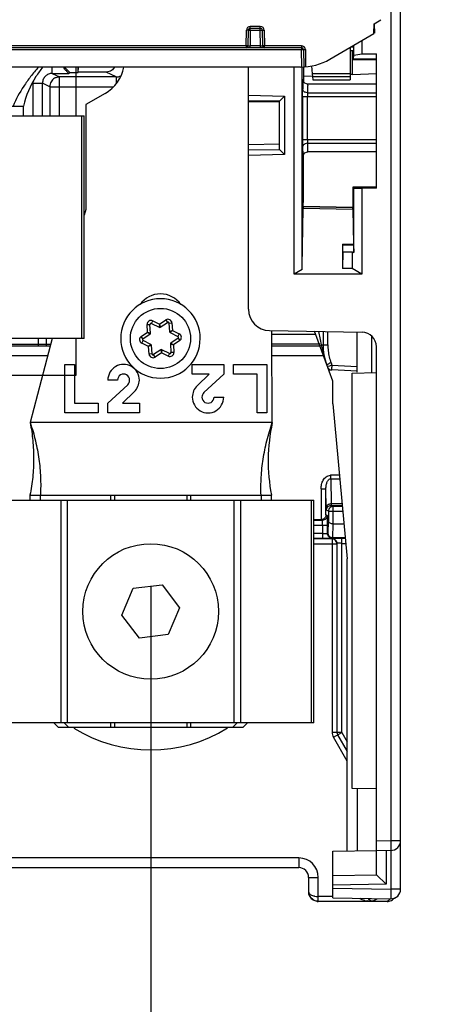
# Model space of a CAD drawing. Units: millimetres. Extents: x -75 to 2886, y -722 to 297.
# Drawn here: x 73 to 81, y 103 to 123 of the extents above; entities that cross this region are included whole.
import ezdxf

# ---------------------------------------------------------------- set-up
doc = ezdxf.new("R2010")
doc.units = ezdxf.units.MM
doc.header["$LTSCALE"] = 23.1
doc.layers.get('0').update_dxf_attribs({"linetype": 'CONTINUOUS'})
doc.layers.add('INTF_1', color=7, linetype='CONTINUOUS')
doc.styles.get("Standard").update_dxf_attribs({"font": 'txt', "width": 0.8})
doc.dimstyles.new('DIMSTYLE_2', dxfattribs={"dimtxt": 2.5, "dimasz": 2.5, "dimexe": 1, "dimexo": 0, "dimtad": 1, "dimdec": 0, "dimlfac": 5, "dimtxsty": 'STANDARD', "dimblk": '_FILLED', "dimblk1": '_FILLED', "dimblk2": '_FILLED', "dimcen": 0.09, "dimazin": 2, "dimtp": 0.3, "dimtm": 0.3, "dimtfac": 1, "dimtdec": 0, "dimtofl": 0, "dimtmove": 0, "dimatfit": 3, "dimldrblk": '_FILLED', "dimfxl": 1, "dimtolj": 1, "dimarcsym": 0})

# ---------------------------------------------------------------- blocks, each defined once
blk = doc.blocks.new('_FILLED')
at = {"color": 0, "linetype": 'BYBLOCK'}
blk.add_solid([(0, 0), (-1, 0.166), (-1, -0.166)], dxfattribs=at)
blk = doc.blocks.new('*D1')
at = {"color": 2, "linetype": 'CONTINUOUS'}
for p, q in [((65.766, 110.869), (65.766, 94.273)), ((75.247, 110.869), (75.247, 94.273)), ((65.766, 95.273), (59.766, 95.273)), ((59.766, 95.273), (70.507, 95.273)), ((81.247, 95.273), (70.507, 95.273)), ((75.247, 95.273), (81.247, 95.273))]:
    blk.add_line(p, q, dxfattribs=at)
at = {"color": 2, "linetype": 'CONTINUOUS', "xscale": 2.5, "yscale": 2.5, "zscale": 2.5}
blk.add_blockref('_FILLED', (65.766, 95.273), dxfattribs=at)
at = {"color": 2, "linetype": 'CONTINUOUS', "xscale": 2.5, "yscale": 2.5, "zscale": 2.5, "rotation": 180}
blk.add_blockref('_FILLED', (75.247, 95.273), dxfattribs=at)

msp = doc.modelspace()

# ---------------------------------------------------------------- linework, layer by layer
at = {"layer": 'INTF_1', "color": 7, "linetype": 'CONTINUOUS'}
for p, q in [((80.4064, 105.1335), (80.4064, 237.1265)), ((79.8605, 123.0078), (79.9961, 123.0925)), ((77.2571, 122.5523), (77.2627, 122.8737)), ((77.5101, 122.913), (77.3027, 122.913)), ((77.5501, 122.8737), (77.5557, 122.5523)), ((79.857, 122.8075), (79.8605, 123.0078)), ((79.8605, 123.0078), (79.8656, 122.813)), ((78.9466, 122.2765), (79.857, 122.8075)), ((79.6064, 122.6613), (79.6064, 122.3896)), ((79.8656, 122.813), (79.8571, 122.813)), ((78.3601, 122.513), (62.6527, 122.513)), ((78.4001, 122.4737), (78.4064, 122.1147)), ((79.3664, 122.5213), (79.3664, 121.8474)), ((79.4351, 122.4504), (79.3664, 122.4504)), ((79.4351, 122.541), (79.4, 122.541)), ((79.4138, 122.2612), (79.4138, 122.4504)), ((79.439, 122.3601), (79.439, 122.5637)), ((79.4351, 122.2812), (79.439, 122.3601)), ((79.4351, 122.2812), (79.9064, 122.2841)), ((79.439, 122.3601), (79.6064, 122.3896)), ((79.6064, 122.3896), (79.9064, 122.3896)), ((79.9064, 119.6091), (79.9064, 122.3896)), ((78.342, 122.113), (62.6708, 122.113)), ((73.4547, 122.1129), (73.4545, 122.0856)), ((73.474, 122.105), (73.4545, 122.0856)), ((73.474, 122.105), (73.574, 122.005)), ((73.7463, 122.005), (73.7463, 122.113)), ((73.7524, 122.0111), (73.7533, 122.113)), ((77.2664, 117.1115), (77.2664, 122.113)), ((78.2064, 117.8388), (78.2064, 122.113)), ((78.3738, 117.9354), (78.3738, 122.113)), ((78.5697, 122.1363), (78.584, 121.9733)), ((73.2134, 121.9841), (73.5531, 121.9841)), ((74.5328, 121.909), (73.3635, 121.909)), ((73.5531, 121.9841), (73.574, 122.005)), ((73.574, 122.005), (73.7463, 122.005)), ((74.3285, 122.0111), (73.7524, 122.0111)), ((78.4047, 121.9261), (78.5843, 121.9324)), ((78.4047, 121.9261), (78.4047, 121.8067)), ((78.584, 121.9733), (78.5887, 121.9199)), ((78.5887, 121.9199), (79.3664, 121.9199)), ((78.5887, 121.9199), (78.595, 121.8474)), ((78.595, 121.8474), (79.3664, 121.8474)), ((79.4079, 121.9612), (79.3669, 121.9597)), ((79.4112, 121.9612), (79.9064, 121.9785)), ((79.9064, 121.7612), (78.4884, 121.7612)), ((74.3065, 121.571), (73.9061, 121.3399)), ((77.2664, 121.534), (78.0064, 121.5149)), ((77.9068, 121.4088), (78.0064, 121.5149)), ((78.0064, 121.5149), (78.0064, 120.3064)), ((78.3831, 121.5084), (78.3831, 120.6139)), ((68.3901, 121.3072), (72.6227, 121.3072)), ((72.6227, 121.1072), (72.6227, 121.3072)), ((73.9061, 121.3399), (73.9061, 119.171)), ((77.9064, 121.4088), (77.2664, 121.4195)), ((77.2664, 121.406), (77.9064, 121.3938)), ((77.9064, 120.4125), (77.9064, 121.4088)), ((67.1364, 121.1072), (73.8764, 121.1072)), ((73.8764, 116.5072), (73.8764, 121.1072)), ((77.9064, 120.5193), (77.2664, 120.509)), ((77.2664, 120.4017), (77.9064, 120.4125)), ((77.9064, 120.4129), (78.0064, 120.3064)), ((78.0064, 120.3064), (77.2664, 120.2872)), ((78.4046, 120.2743), (78.4046, 120.315)), ((78.4046, 120.2624), (78.4046, 120.2743)), ((79.9064, 120.3612), (78.4884, 120.3612)), ((79.4245, 119.6412), (79.9064, 119.6409)), ((79.439, 119.6121), (79.4245, 119.6412)), ((79.4245, 119.2124), (79.4245, 119.6412)), ((79.439, 119.6121), (79.6064, 119.6091)), ((79.439, 118.2818), (79.439, 119.6121)), ((79.9064, 119.6091), (79.6064, 119.6091)), ((79.6064, 119.6091), (79.6064, 117.8388)), ((78.3747, 117.9934), (78.3928, 119.1903)), ((78.3941, 119.2305), (79.419, 119.2126)), ((79.419, 119.2126), (78.3942, 119.2305)), ((79.4245, 119.2124), (79.419, 119.2126)), ((73.9061, 119.171), (73.8764, 119.0572)), ((79.4203, 119.1723), (79.4312, 118.4542)), ((79.2064, 118.4542), (79.4312, 118.4542)), ((79.2064, 118.4542), (79.2169, 118.4434)), ((79.2064, 118.4542), (79.2064, 117.9542)), ((79.2169, 118.4434), (79.4366, 118.4434)), ((79.2169, 118.3007), (79.2169, 118.4434)), ((79.4366, 118.4434), (79.439, 118.2818)), ((79.2169, 118.3007), (79.2064, 117.9542)), ((79.2169, 118.3007), (79.4064, 118.3007)), ((79.4064, 118.3007), (79.439, 118.2818)), ((79.4064, 118.3007), (79.4064, 117.9542)), ((78.3738, 117.9354), (78.2064, 117.8388)), ((79.6064, 117.8388), (78.2064, 117.8388)), ((79.4064, 117.9542), (79.2064, 117.9542)), ((79.6064, 117.8388), (79.4064, 117.9542)), ((75.2446, 116.6185), (75.2324, 116.7986)), ((75.2612, 116.8179), (75.4232, 116.7385)), ((75.4432, 116.7398), (75.593, 116.8405)), ((75.6241, 116.8252), (75.6363, 116.6452)), ((75.086, 116.5), (75.2358, 116.6006)), ((75.6475, 116.6286), (75.8095, 116.5491)), ((77.6987, 116.6716), (79.6116, 116.6382)), ((77.7581, 114.771), (77.7499, 116.6718)), ((79.0041, 115.6239), (78.6287, 116.6553)), ((78.8064, 116.6522), (78.8064, 116.3787)), ((79.5064, 115.812), (79.5064, 116.64)), ((73.8764, 116.5072), (67.1364, 116.5072)), ((73.2111, 116.5072), (72.758, 114.771)), ((74.629, 116.5076), (74.629, 116.5073)), ((75.2504, 116.386), (75.0884, 116.4654)), ((75.2738, 116.1893), (75.2616, 116.3694)), ((75.6533, 116.396), (75.6655, 116.2159)), ((75.8119, 116.5146), (75.6621, 116.4139)), ((76.269, 116.5069), (76.269, 116.5073)), ((79.9064, 105.43), (79.9064, 116.3382)), ((75.4547, 116.2747), (75.3049, 116.174)), ((75.6367, 116.1966), (75.4747, 116.276)), ((73.4722, 115.971), (73.6722, 115.971)), ((73.4722, 114.971), (73.4722, 115.971)), ((73.6722, 115.971), (73.6722, 115.171)), ((76.1052, 115.971), (76.7552, 115.971)), ((76.1052, 115.771), (76.1052, 115.971)), ((76.7552, 115.971), (76.7552, 115.771)), ((76.9552, 115.971), (77.6452, 115.971)), ((76.9552, 115.771), (76.9552, 115.971)), ((77.6452, 115.971), (77.6452, 114.971)), ((76.4552, 115.771), (76.1052, 115.771)), ((76.2052, 115.531), (76.4552, 115.771)), ((76.7552, 115.771), (76.3452, 115.391)), ((77.4452, 115.771), (76.9552, 115.771)), ((77.4452, 114.971), (77.4452, 115.771)), ((79.5064, 115.8297), (78.9841, 115.8571)), ((79.4064, 115.7943), (79.9064, 115.803)), ((79.4064, 107.2118), (79.4064, 115.7943)), ((74.5622, 115.646), (74.3622, 115.646)), ((74.3622, 115.171), (74.7722, 115.551)), ((79.0041, 115.1545), (79.0041, 115.6239)), ((74.9122, 115.411), (74.6622, 115.171)), ((73.6722, 115.171), (74.1622, 115.171)), ((74.1622, 115.171), (74.1622, 114.971)), ((74.3622, 114.971), (74.3622, 115.171)), ((74.6622, 115.171), (75.0122, 115.171)), ((75.0122, 115.171), (75.0122, 114.971)), ((76.5552, 115.296), (76.7552, 115.296)), ((79.0041, 115.1545), (79.3041, 111.9545)), ((74.1622, 114.971), (73.4722, 114.971)), ((75.0122, 114.971), (74.3622, 114.971)), ((77.6452, 114.971), (77.4452, 114.971)), ((77.7581, 114.771), (72.758, 114.771)), ((71.8768, 113.169), (78.6168, 113.169)), ((72.7537, 113.271), (77.7401, 113.271)), ((72.7537, 113.271), (72.7537, 113.169)), ((72.9686, 113.171), (72.9686, 113.271)), ((72.9686, 113.171), (77.5251, 113.171)), ((77.5251, 113.271), (77.5251, 113.171)), ((77.7401, 113.169), (77.7401, 113.271)), ((78.6168, 108.569), (78.6168, 113.169)), ((78.9158, 112.9395), (79.0158, 112.9395)), ((78.9742, 113.0603), (79.2004, 113.0603)), ((79.2024, 113.0395), (79.0158, 113.0395)), ((78.6168, 112.7657), (78.7651, 112.7657)), ((78.7931, 112.7508), (78.6168, 112.7508)), ((79.0158, 112.682), (79.2359, 112.682)), ((78.6168, 112.3805), (78.7965, 112.3805)), ((78.9924, 112.3665), (78.6168, 112.3665)), ((79.2634, 112.3884), (79.0088, 112.3884)), ((79.0939, 112.3732), (79.062, 112.3731)), ((79.0924, 112.2718), (79.0924, 108.3717)), ((79.2648, 112.3735), (79.1924, 112.3735)), ((79.3041, 105.9195), (79.3041, 111.9545)), ((74.6514, 110.7949), (74.885, 111.3476)), ((74.885, 111.3476), (75.4804, 111.4217)), ((75.4804, 111.4217), (75.8422, 110.943)), ((75.8422, 110.943), (75.6086, 110.3904)), ((75.0132, 110.3163), (74.6514, 110.7949)), ((75.6086, 110.3904), (75.0132, 110.3163)), ((78.6168, 108.569), (71.8768, 108.569)), ((73.3441, 108.471), (73.2477, 108.569)), ((77.1497, 108.471), (73.3441, 108.471)), ((73.4626, 108.569), (73.559, 108.471)), ((76.9348, 108.471), (77.0312, 108.569)), ((77.2461, 108.569), (77.1497, 108.471)), ((79.1058, 108.3217), (79.3041, 107.9782)), ((79.9064, 107.203), (79.4064, 107.2118)), ((79.0041, 105.9142), (79.9064, 105.93)), ((79.0041, 104.9545), (79.0041, 105.9142)), ((79.9064, 105.9387), (80.2029, 105.9335)), ((80.1064, 105.9352), (80.1064, 105.2334)), ((71.7064, 105.5765), (78.3064, 105.5765)), ((78.5064, 105.3765), (78.5064, 105.0806)), ((79.0041, 105.4142), (79.9064, 105.43)), ((80.1064, 105.2334), (79.9064, 105.43)), ((80.1064, 105.2334), (79.0041, 105.2142)), ((78.5065, 105.0739), (78.5064, 105.0806)), ((79.0041, 104.9545), (80.2029, 104.9335)), ((80.2805, 104.9477), (80.2549, 104.9261)), ((78.7064, 104.8815), (79.8325, 104.8815)), ((80.1258, 104.8789), (79.8325, 104.8789))]:
    msp.add_line(p, q, dxfattribs=at)
at = {"layer": 'INTF_1', "color": 9, "linetype": 'CONTINUOUS'}
for p, q in [((80.2064, 144.4384), (80.2064, 106.1335)), ((77.2171, 122.552), (77.2227, 122.8734)), ((77.3027, 122.8737), (77.2971, 122.5523)), ((77.5101, 122.952), (77.3027, 122.952)), ((77.3027, 122.8737), (77.3027, 122.952)), ((77.3027, 122.8737), (77.5101, 122.8737)), ((77.5101, 122.8737), (77.5101, 122.952)), ((77.5157, 122.5523), (77.5101, 122.8737)), ((77.5901, 122.8734), (77.5957, 122.552)), ((62.6527, 122.4737), (78.3601, 122.4737)), ((77.2171, 122.552), (63.7957, 122.552)), ((77.2171, 122.552), (77.2171, 122.513)), ((77.5157, 122.5523), (77.2971, 122.5523)), ((77.2971, 122.513), (77.2971, 122.5523)), ((77.5157, 122.513), (77.5157, 122.5523)), ((77.5157, 122.5523), (77.544, 122.552)), ((78.3601, 122.552), (77.5957, 122.552)), ((77.5957, 122.513), (77.5957, 122.552)), ((78.3601, 122.552), (78.3601, 122.4737)), ((78.3664, 122.1133), (78.3601, 122.4737)), ((78.4401, 122.4734), (78.4463, 122.1176)), ((79.4351, 122.5245), (79.3717, 122.5245)), ((79.9064, 122.2612), (79.4138, 122.2612)), ((73.2134, 121.9841), (73.2134, 122.113)), ((73.2134, 121.9841), (73.3635, 121.909)), ((73.3635, 121.1072), (73.3635, 121.909)), ((74.5328, 121.909), (74.3285, 122.0111)), ((74.5328, 121.909), (74.5328, 121.7771)), ((79.3664, 121.9733), (78.584, 121.9733)), ((72.8134, 121.7895), (72.8134, 121.1072)), ((72.8134, 121.7841), (73.0133, 121.7841)), ((73.1636, 121.709), (73.0133, 121.7841)), ((73.0133, 121.1072), (73.0133, 121.7841)), ((73.1636, 121.709), (74.4805, 121.709)), ((73.1636, 121.709), (73.1636, 121.1072)), ((78.3831, 121.5084), (79.9064, 121.5084)), ((78.4831, 120.6139), (78.4831, 121.5084)), ((78.4837, 121.5829), (79.9064, 121.5829)), ((73.8178, 121.1072), (73.8178, 116.5072)), ((79.9064, 120.6139), (78.3831, 120.6139)), ((78.4837, 120.5394), (79.9064, 120.5394)), ((79.4203, 119.1723), (78.3928, 119.1903)), ((75.1725, 116.7945), (75.2324, 116.7986)), ((75.1832, 116.6375), (75.1725, 116.7945)), ((75.2612, 116.8179), (75.2876, 116.8718)), ((75.2876, 116.8718), (75.4289, 116.8025)), ((75.4289, 116.8025), (75.4232, 116.7385)), ((75.4289, 116.8025), (75.5595, 116.8903)), ((75.4289, 116.8025), (75.4432, 116.7398)), ((75.5595, 116.8903), (75.593, 116.8405)), ((75.6241, 116.8252), (75.684, 116.8293)), ((75.684, 116.8293), (75.6946, 116.6723)), ((75.0526, 116.5498), (75.1832, 116.6375)), ((75.086, 116.5), (75.0526, 116.5498)), ((75.1832, 116.6375), (75.2432, 116.619)), ((75.1832, 116.6375), (75.2358, 116.6006)), ((75.2432, 116.619), (75.2446, 116.6185)), ((75.6946, 116.6723), (75.6363, 116.6452)), ((75.6946, 116.6723), (75.6475, 116.6286)), ((75.6946, 116.6723), (75.836, 116.603)), ((75.836, 116.603), (75.8095, 116.5491)), ((77.7502, 116.5938), (78.6511, 116.5938)), ((78.7512, 116.4878), (78.7211, 116.6537)), ((78.7512, 116.4878), (78.7211, 116.6537)), ((78.9038, 116.3787), (78.9038, 116.6505)), ((79.809, 116.5563), (79.809, 115.803)), ((71.0505, 116.3933), (73.1813, 116.3932)), ((73.1703, 116.3512), (71.0529, 116.3513)), ((75.062, 116.4115), (75.0884, 116.4654)), ((75.2033, 116.3422), (75.062, 116.4115)), ((75.2504, 116.386), (75.2033, 116.3422)), ((75.2616, 116.3694), (75.2033, 116.3422)), ((75.2139, 116.1852), (75.2033, 116.3422)), ((75.6533, 116.396), (75.7147, 116.377)), ((75.6621, 116.4139), (75.7147, 116.377)), ((75.8453, 116.4647), (75.7147, 116.377)), ((75.7147, 116.377), (75.7254, 116.22)), ((75.8119, 116.5146), (75.8453, 116.4647)), ((77.7511, 116.3938), (78.7419, 116.3939)), ((78.7419, 116.3518), (77.7512, 116.3518)), ((78.7711, 116.3787), (78.7512, 116.4878)), ((78.7711, 116.3787), (78.8023, 116.3787)), ((78.8064, 116.3787), (78.9038, 116.3787)), ((73.1182, 116.1515), (71.053, 116.1514)), ((75.2738, 116.1893), (75.2139, 116.1852)), ((75.3384, 116.1242), (75.3049, 116.174)), ((75.469, 116.212), (75.3384, 116.1242)), ((75.4547, 116.2747), (75.469, 116.212)), ((75.4747, 116.276), (75.469, 116.212)), ((75.6103, 116.1427), (75.469, 116.212)), ((75.6367, 116.1966), (75.6103, 116.1427)), ((75.7254, 116.22), (75.6655, 116.2159)), ((78.8119, 116.1519), (77.7521, 116.1518)), ((78.9701, 116.0024), (78.9867, 115.957)), ((78.9867, 115.957), (79.5064, 115.9297)), ((79.1422, 113.6809), (78.9603, 113.6809)), ((78.9627, 113.6102), (78.9627, 113.6809)), ((78.9627, 113.6102), (79.1489, 113.6102)), ((78.9627, 113.6102), (78.9718, 113.0895)), ((78.7651, 113.4016), (78.8651, 113.4016)), ((78.7651, 113.4016), (78.7651, 112.7657)), ((78.8718, 113.0188), (78.8651, 113.4016)), ((78.8651, 112.8648), (78.8651, 113.4016)), ((73.3882, 113.169), (73.3882, 108.569)), ((73.5296, 108.569), (73.5296, 113.169)), ((74.4185, 113.271), (74.4185, 113.171)), ((74.4982, 113.271), (74.4982, 113.171)), ((75.9956, 113.271), (75.9956, 113.171)), ((76.0753, 113.171), (76.0753, 113.271)), ((76.9639, 113.169), (76.9639, 108.569)), ((77.1054, 108.569), (77.1054, 113.169)), ((78.5582, 113.169), (78.5582, 108.569)), ((79.1977, 113.0895), (78.9718, 113.0895)), ((78.9158, 112.9395), (78.8743, 112.9602)), ((78.9158, 112.9395), (78.9158, 112.7391)), ((78.9742, 113.0603), (79.0158, 113.0395)), ((79.0158, 112.682), (79.0158, 113.0395)), ((79.0158, 112.9395), (79.2117, 112.9395)), ((78.893, 112.8508), (78.8651, 112.8648)), ((78.9084, 112.4881), (78.9158, 112.7391)), ((79.0079, 112.3884), (79.0166, 112.682)), ((78.6168, 112.6508), (78.8965, 112.6508)), ((78.7965, 112.4805), (78.6168, 112.4805)), ((78.7965, 112.6508), (78.7965, 112.3805)), ((78.8965, 112.4822), (78.8965, 112.6508)), ((78.8965, 112.4822), (78.9084, 112.4881)), ((78.9924, 112.3718), (78.9924, 108.3717)), ((79.0088, 112.3884), (78.9966, 112.3823)), ((79.1924, 108.3717), (79.1924, 112.3735)), ((79.1924, 112.2735), (79.2742, 112.2735)), ((78.6168, 112.2665), (79.079, 112.2665)), ((74.4185, 108.569), (74.4185, 108.471)), ((74.4982, 108.569), (74.4982, 108.471)), ((75.9956, 108.569), (75.9956, 108.471)), ((76.0753, 108.471), (76.0753, 108.569)), ((79.1924, 108.3717), (78.9924, 108.3717)), ((79.0192, 108.2717), (79.1924, 108.3717)), ((79.3041, 107.7782), (79.0192, 108.2717)), ((79.1924, 108.3717), (79.3041, 108.1782)), ((79.5099, 107.21), (79.5099, 105.9231)), ((79.9064, 106.1387), (80.2064, 106.1335)), ((80.2064, 106.1335), (80.2029, 105.9335)), ((80.4064, 106.1335), (80.2064, 106.1335)), ((78.3064, 105.7765), (71.7064, 105.7765)), ((78.3064, 105.7765), (78.3064, 105.5765)), ((80.2064, 105.9335), (80.2064, 105.1335)), ((78.5064, 105.3765), (78.7064, 105.3765)), ((78.7064, 104.8815), (78.7064, 105.3765)), ((79.0041, 105.1545), (80.2064, 105.1335)), ((78.5943, 104.9157), (78.5491, 104.9576)), ((79.0041, 104.9815), (78.7064, 104.9815)), ((80.2064, 105.1335), (80.2029, 104.9335)), ((80.4064, 105.1335), (80.2064, 105.1335)), ((78.7064, 104.8815), (78.6788, 104.8834)), ((79.9145, 104.9225), (79.8325, 104.8815)), ((80.1258, 104.8789), (80.1908, 104.9337))]:
    msp.add_line(p, q, dxfattribs=at)
at = {"layer": 'INTF_1', "color": 7, "linetype": 'CONTINUOUS', "true_color": 0x3366cc}
for p, q in [((73.7064, 121.1072), (73.7064, 122.113)), ((73.7064, 115.7479), (73.7064, 116.5072)), ((67.3064, 115.7479), (73.7064, 115.7479))]:
    msp.add_line(p, q, dxfattribs=at)
at = {"layer": 'INTF_1', "color": 7, "linetype": 'CONTINUOUS', "true_color": 0x766a96}
for p, q in [((72.9315, 116.3503), (72.9315, 116.5072)), ((73.0864, 116.3503), (72.9315, 116.3503)), ((73.0864, 116.5072), (73.0864, 116.3503))]:
    msp.add_line(p, q, dxfattribs=at)
at = {"layer": 'INTF_1', "color": 7, "linetype": 'CONTINUOUS', "true_color": 0xffa9ff}
msp.add_line((75.2468, 111.3926), (75.2468, 110.3454), dxfattribs=at)
at = {"layer": 'INTF_1', "color": 7, "linetype": 'CONTINUOUS'}
for points in [[(78.4884, 121.7612), (78.4608, 121.765), (78.4278, 121.7816), (78.4051, 121.8059), (78.3932, 121.8308), (78.3898, 121.8452), (78.3895, 121.8482)], [(78.3895, 120.2744), (78.3894, 120.2738), (78.3899, 120.2773), (78.3932, 120.2916), (78.4054, 120.3169), (78.4294, 120.3419), (78.4642, 120.3582), (78.4884, 120.3612)]]:
    msp.add_lwpolyline(points, dxfattribs=at)
at = {"layer": 'INTF_1', "color": 9, "linetype": 'CONTINUOUS'}
msp.add_circle((75.449, 116.5073), 0.6219, dxfattribs=at)
at = {"layer": 'INTF_1', "color": 7, "linetype": 'CONTINUOUS'}
msp.add_circle((75.2468, 110.869), 1.4, dxfattribs=at)
at = {"layer": 'INTF_1', "color": 9, "linetype": 'CONTINUOUS'}
for centre, radius, start, end in [((77.3027, 122.872), 0.08, 90.00262, 178.99734), ((77.5101, 122.872), 0.08, 1.00266, 89.99736), ((77.2683, 123.7008), 1.1488, 270.026, 270.43908), ((77.2639, 124.3167), 1.7647, 270.42875, 270.74199), ((77.2619, 124.534), 1.982, 270.71791, 271.01732), ((78.3601, 122.472), 0.08, 1.00266, 89.99736), ((73.2279, 121.7828), 0.4146, 176.44759, 179.07157), ((94.0461, 121.5166), 15.663, 179.08411, 179.48469), ((86.5913, 121.6334), 8.2073, 178.93641, 179.0674), ((93.1686, 120.5971), 14.7855, 179.93477, 180.51245), ((83.3317, 120.6117), 4.8486, 179.97373, 180.60215), ((80.9853, 120.5869), 2.5021, 180.59921, 181.08833), ((92.6136, 120.6933), 14.1307, 180.62406, 181.01756), ((75.2524, 116.8), 0.08, 63.88708, 183.88708), ((75.6042, 116.8239), 0.08, 3.88708, 123.88708), ((75.0972, 116.4834), 0.08, 123.88708, 243.88708), ((75.8007, 116.5312), 0.08, 303.88708, 63.88708), ((81.0225, 116.7578), 2.2831, 189.55828, 190.25917), ((81.1333, 116.7786), 2.3958, 190.27667, 193.02127), ((80.0098, 116.379), 1.106, 180.01828, 186.64832), ((75.2938, 116.1906), 0.08, 183.88708, 303.88708), ((75.6456, 116.2146), 0.08, 243.88708, 3.88708), ((80.0019, 116.3783), 1.0981, 186.66056, 193.33926), ((82.2678, 106.9437), 9.6403, 110.003, 110.28555), ((80.0096, 116.3804), 1.1061, 193.35161, 199.98161), ((82.5186, 115.7714), 3.5368, 176.9918, 177.62741), ((79.1924, 108.3717), 0.2, 180, 210), ((78.3064, 105.3765), 0.4, 0, 90), ((78.7064, 105.3716), 0.3901, 267.75671, 269.99752)]:
    msp.add_arc(centre, radius, start, end, dxfattribs=at)
at = {"layer": 'INTF_1', "color": 7, "linetype": 'CONTINUOUS'}
for centre, radius, start, end in [((77.3027, 122.873), 0.04, 90, 179), ((77.5101, 122.873), 0.04, 1, 90), ((77.2171, 122.553), 0.04, 270, 359), ((77.5957, 122.553), 0.04, 181, 270.00026), ((78.3601, 122.473), 0.04, 1, 90), ((78.342, 123.313), 1.2, 270, 300.25644), ((73.9066, 122.2639), 0.8, 299.99036, 349.02727), ((75.449, 116.9073), 0.52, 35.61597, 144.3872), ((75.449, 116.5073), 0.82, 0, 179.97797), ((77.7064, 117.1115), 0.44, 180, 269), ((75.2524, 116.8), 0.02, 63.88708, 183.88708), ((75.6042, 116.8239), 0.02, 3.88708, 123.88708), ((75.2247, 116.6172), 0.02, 303.88708, 3.88708), ((75.432, 116.7564), 0.02, 243.88708, 303.88708), ((75.6563, 116.6465), 0.02, 183.88708, 243.88708), ((75.8007, 116.5312), 0.02, 303.88708, 63.88708), ((79.6064, 116.3382), 0.3, 0, 89), ((75.449, 116.5073), 0.82, 180, 359.97797), ((75.0972, 116.4834), 0.02, 123.88708, 243.88708), ((75.2416, 116.368), 0.02, 3.88708, 63.88708), ((75.6732, 116.3973), 0.02, 123.88708, 183.88708), ((80.0064, 116.3787), 1.2, 180, 200), ((75.2938, 116.1906), 0.02, 183.88708, 303.88708), ((75.4659, 116.2581), 0.02, 63.88708, 123.88708), ((75.6456, 116.2146), 0.02, 243.88708, 3.88708), ((74.6872, 115.646), 0.325, 0.00014, 180.00118), ((74.6872, 115.6461), 0.125, 359.95426, 180.04591), ((78.9893, 115.957), 0.1, 200, 267), ((74.6497, 115.6585), 0.163, 318.73149, 355.60139), ((74.6533, 115.66), 0.3592, 316.12559, 357.77303), ((76.4641, 115.282), 0.3592, 136.12559, 177.77303), ((76.4677, 115.2835), 0.163, 138.73149, 175.60139), ((76.4302, 115.296), 0.325, 180.00014, 0.00118), ((76.4302, 115.2959), 0.125, 179.95426, 0.04591), ((81.3987, 113.9772), 3.7262, 167.70038, 190.92551), ((79.2286, 81.5256), 30.848, 90.0672, 90.25003), ((75.2464, 111.0071), 3, 238.11592, 301.95219), ((79.1924, 108.3717), 0.1, 180, 210), ((80.2064, 106.1335), 0.2, 269, 360), ((78.3064, 105.3765), 0.2, 0, 90), ((78.7029, 105.081), 0.1965, 182.09782, 192.51939), ((78.7098, 105.0827), 0.2036, 192.56958, 211.5762), ((78.7057, 105.0782), 0.1991, 209.92656, 237.34052), ((78.7061, 105.0806), 0.1994, 211.62715, 218.04214), ((80.2064, 105.1335), 0.2, 269, 360), ((78.7069, 105.084), 0.2024, 236.22727, 241.70558), ((79.8137, 105.5427), 0.6599, 257.44825, 261.80265), ((79.835, 104.9706), 0.0892, 258.14492, 268.38292), ((80.1257, 105.0797), 0.2008, 270.02346, 283.36244), ((80.1257, 105.0792), 0.2003, 283.4022, 296.77691), ((80.1254, 105.0796), 0.2008, 296.81668, 310.15637)]:
    msp.add_arc(centre, radius, start, end, dxfattribs=at)
for centre, major_axis, ratio, start_param, end_param in [((78.4013, 122.2261), (0, 0.3002), 0.0087295, -4.3183347, -3.1409829), ((78.3941, 118.9304), (0, 0.3), 0.0087272, 0, 0.5237103), ((79.419, 118.9126), (0, 0.3), 0.0087318, -0.5240152, -0.0003049)]:
    msp.add_ellipse(centre, major_axis=major_axis, ratio=ratio, start_param=start_param, end_param=end_param, dxfattribs=at)
at = {"layer": 'INTF_1', "color": 9, "linetype": 'CONTINUOUS'}
for points, knots in [([(77.2627, 122.8737), (77.2627, 122.8736), (77.2623, 122.8736), (77.2618, 122.8735), (77.2608, 122.8734), (77.2595, 122.8734), (77.2579, 122.8733), (77.255, 122.8732), (77.2506, 122.8732), (77.2446, 122.8731), (77.2378, 122.8732), (77.2304, 122.8732), (77.2253, 122.8733), (77.2227, 122.8734)], [0, 0, 0, 0, 0.0055134, 0.0202355, 0.0442166, 0.0772434, 0.1190704, 0.1694248, 0.2936278, 0.4449789, 0.6182665, 0.8061676, 1, 1, 1, 1]), ([(77.2627, 122.8737), (77.2627, 122.8738), (77.2631, 122.8738), (77.2636, 122.8739), (77.2646, 122.8739), (77.2659, 122.8739), (77.2676, 122.874), (77.2704, 122.874), (77.2748, 122.874), (77.2808, 122.874), (77.2876, 122.8739), (77.295, 122.8738), (77.3001, 122.8738), (77.3027, 122.8737)], [0, 0, 0, 0, 0.0051819, 0.0197946, 0.0437228, 0.076726, 0.1185489, 0.1689143, 0.2931752, 0.4446165, 0.6180146, 0.8060397, 1, 1, 1, 1]), ([(77.5101, 122.8737), (77.5127, 122.8738), (77.5178, 122.8738), (77.5252, 122.8739), (77.532, 122.874), (77.538, 122.874), (77.5424, 122.874), (77.5453, 122.874), (77.547, 122.8739), (77.5482, 122.8739), (77.5493, 122.8739), (77.5497, 122.8738), (77.5501, 122.8738), (77.5501, 122.8737)], [0, 0, 0, 0, 0.1939603, 0.3819854, 0.5553834, 0.7068248, 0.8310857, 0.8814511, 0.923274, 0.9562772, 0.9802054, 0.9948181, 1, 1, 1, 1]), ([(77.5501, 122.8737), (77.5501, 122.8736), (77.5505, 122.8736), (77.551, 122.8735), (77.552, 122.8734), (77.5533, 122.8734), (77.555, 122.8733), (77.5578, 122.8732), (77.5622, 122.8732), (77.5682, 122.8731), (77.575, 122.8732), (77.5824, 122.8732), (77.5875, 122.8733), (77.5901, 122.8734)], [0, 0, 0, 0, 0.0055134, 0.0202355, 0.0442166, 0.0772434, 0.1190704, 0.1694248, 0.2936278, 0.4449789, 0.6182665, 0.8061676, 1, 1, 1, 1]), ([(77.2571, 122.5523), (77.2571, 122.5522), (77.2567, 122.5522), (77.2562, 122.5521), (77.2552, 122.552), (77.2539, 122.552), (77.2523, 122.5519), (77.2494, 122.5518), (77.245, 122.5518), (77.239, 122.5517), (77.2322, 122.5518), (77.2248, 122.5518), (77.2197, 122.5519), (77.2171, 122.552)], [0, 0, 0, 0, 0.0055141, 0.0202381, 0.0442214, 0.0772501, 0.1190779, 0.1694318, 0.2936338, 0.4449831, 0.6182682, 0.8061679, 1, 1, 1, 1]), ([(77.2571, 122.5523), (77.2571, 122.5522), (77.2575, 122.5523), (77.2579, 122.5522), (77.259, 122.5521), (77.2602, 122.5521), (77.2619, 122.5521), (77.2648, 122.552), (77.2671, 122.552), (77.2688, 122.552)], [0, 0, 0, 0, 0.0173036, 0.066544, 0.1478326, 0.2605492, 0.4036336, 0.5759175, 1, 1, 1, 1]), ([(77.544, 122.552), (77.5457, 122.552), (77.548, 122.552), (77.5509, 122.5521), (77.5526, 122.5521), (77.5539, 122.5521), (77.5549, 122.5522), (77.5553, 122.5523), (77.5557, 122.5522), (77.5557, 122.5523)], [0, 0, 0, 0, 0.4240824, 0.5963662, 0.7394507, 0.8521671, 0.9334557, 0.9826961, 1, 1, 1, 1]), ([(77.5957, 122.552), (77.5931, 122.5519), (77.588, 122.5518), (77.5806, 122.5518), (77.5738, 122.5517), (77.5678, 122.5518), (77.5635, 122.5518), (77.5606, 122.5519), (77.5589, 122.552), (77.5576, 122.552), (77.5566, 122.5521), (77.5561, 122.5522), (77.5557, 122.5522), (77.5557, 122.5523)], [0, 0, 0, 0, 0.1938324, 0.3817335, 0.555021, 0.7063721, 0.8305752, 0.8809296, 0.9227566, 0.9557834, 0.9797645, 0.9944866, 1, 1, 1, 1]), ([(78.3601, 122.4737), (78.3627, 122.4738), (78.3678, 122.4738), (78.3752, 122.4739), (78.382, 122.474), (78.388, 122.474), (78.3924, 122.474), (78.3953, 122.474), (78.397, 122.4739), (78.3982, 122.4739), (78.3993, 122.4739), (78.3997, 122.4738), (78.4001, 122.4738), (78.4001, 122.4737)], [0, 0, 0, 0, 0.1939603, 0.3819854, 0.5553834, 0.7068248, 0.8310857, 0.8814511, 0.923274, 0.9562772, 0.9802054, 0.9948181, 1, 1, 1, 1]), ([(78.4401, 122.4734), (78.4375, 122.4733), (78.4324, 122.4732), (78.425, 122.4732), (78.4182, 122.4731), (78.4122, 122.4732), (78.4078, 122.4732), (78.405, 122.4733), (78.4033, 122.4734), (78.402, 122.4734), (78.401, 122.4735), (78.4005, 122.4736), (78.4001, 122.4736), (78.4001, 122.4737)], [0, 0, 0, 0, 0.1938324, 0.3817335, 0.5550211, 0.7063722, 0.8305752, 0.8809296, 0.9227566, 0.9557834, 0.9797645, 0.9944866, 1, 1, 1, 1]), ([(73.2134, 121.9841), (73.1871, 121.9841), (73.1346, 121.9732), (73.0691, 121.9284), (73.0242, 121.8629), (73.0133, 121.8104), (73.0133, 121.7841)], [0, 0, 0, 0, 0.2531155, 0.5000554, 0.7469641, 1, 1, 1, 1]), ([(73.2636, 121.8822), (73.2336, 121.865), (73.1821, 121.8137), (73.1636, 121.7435), (73.1636, 121.709)], [0, 0, 0, 0, 0.4999972, 1, 1, 1, 1]), ([(73.3635, 121.909), (73.3376, 121.909), (73.3024, 121.9018), (73.2711, 121.8865), (73.2636, 121.8822)], [0, 0, 0, 0, 0.7481663, 1, 1, 1, 1]), ([(74.5328, 121.909), (74.5497, 121.909), (74.5832, 121.9134), (74.6144, 121.9261), (74.6288, 121.9342)], [0, 0, 0, 0, 0.5063081, 1, 1, 1, 1]), ([(78.3895, 121.85), (78.3893, 121.8537), (78.3857, 121.8897), (78.3859, 121.8108), (78.3854, 121.7857)], [0, 0, 0, 0, 0.1281424, 1, 1, 1, 1]), ([(78.393, 121.6574), (78.3928, 121.6804), (78.3919, 121.7445), (78.3917, 121.8088), (78.3895, 121.85)], [0, 0, 0, 0, 0.3570765, 1, 1, 1, 1]), ([(78.3831, 121.5084), (78.3831, 121.5223), (78.3832, 121.572), (78.3834, 121.6217), (78.3837, 121.6574)], [0, 0, 0, 0, 0.2799171, 1, 1, 1, 1]), ([(78.4337, 121.5931), (78.4264, 121.5963), (78.402, 121.6096), (78.3839, 121.6374), (78.3837, 121.6574)], [0, 0, 0, 0, 0.2833849, 1, 1, 1, 1]), ([(78.4884, 121.7612), (78.4845, 121.7612), (78.4909, 121.7365), (78.4829, 121.7112), (78.4858, 121.6507), (78.484, 121.6082), (78.4837, 121.5829)], [0, 0, 0, 0, 0.0655477, 0.2588244, 0.5739705, 1, 1, 1, 1]), ([(78.4837, 121.5829), (78.4836, 121.5777), (78.4832, 121.5529), (78.4831, 121.528), (78.4831, 121.5084)], [0, 0, 0, 0, 0.2086718, 1, 1, 1, 1]), ([(78.4337, 120.5292), (78.4264, 120.5261), (78.402, 120.5128), (78.3839, 120.4849), (78.3837, 120.4649)], [0, 0, 0, 0, 0.2833848, 1, 1, 1, 1]), ([(78.3837, 120.4649), (78.3841, 120.4302), (78.3836, 120.4007), (78.3881, 120.2435), (78.3896, 120.2729)], [0, 0, 0, 0, 0.5407133, 1, 1, 1, 1]), ([(78.4851, 120.4424), (78.4853, 120.4307), (78.4863, 120.4112), (78.4854, 120.3836), (78.4889, 120.3721), (78.4866, 120.3612), (78.4884, 120.3612)], [0, 0, 0, 0, 0.4321848, 0.7454958, 0.9354679, 1, 1, 1, 1]), ([(78.3896, 120.2729), (78.3897, 120.2765), (78.3906, 120.2983), (78.391, 120.3202), (78.3914, 120.3383)], [0, 0, 0, 0, 0.1687981, 1, 1, 1, 1]), ([(78.7419, 116.3445), (78.7411, 116.3467), (78.7438, 116.3633), (78.7599, 116.3716), (78.7711, 116.3787)], [0, 0, 0, 0, 0.1466881, 1, 1, 1, 1]), ([(78.8788, 115.9682), (78.8784, 115.9693), (78.8859, 115.9697), (78.8966, 115.9776), (78.9141, 115.9818), (78.9255, 115.9861)], [0, 0, 0, 0, 0.0687615, 0.2680896, 1, 1, 1, 1]), ([(78.9867, 115.957), (78.9788, 115.9541), (78.9525, 115.9445), (78.9261, 115.9348), (78.9077, 115.9277)], [0, 0, 0, 0, 0.2984131, 1, 1, 1, 1]), ([(78.9077, 115.9277), (78.9046, 115.9266), (78.9025, 115.9242), (78.8949, 115.9238), (78.8953, 115.9228)], [0, 0, 0, 0, 0.7435454, 1, 1, 1, 1]), ([(78.9841, 115.8571), (78.9826, 115.8572), (78.9848, 115.8658), (78.9815, 115.8816), (78.9842, 115.9031), (78.9848, 115.9178)], [0, 0, 0, 0, 0.070923, 0.2732098, 1, 1, 1, 1]), ([(78.7651, 113.4016), (78.7656, 113.4326), (78.7722, 113.495), (78.8008, 113.5688), (78.8369, 113.6198), (78.8714, 113.6523), (78.9135, 113.6742), (78.9447, 113.6803), (78.9603, 113.6809)], [0, 0, 0, 0, 0.24943, 0.4987084, 0.6241569, 0.7493569, 0.8748047, 1, 1, 1, 1]), ([(78.9718, 113.0895), (78.9638, 113.0895), (78.9475, 113.0877), (78.9241, 113.0811), (78.9028, 113.0707), (78.8912, 113.0604), (78.8866, 113.0548)], [0, 0, 0, 0, 0.2535169, 0.5163359, 0.7690508, 1, 1, 1, 1]), ([(78.9718, 113.0895), (78.9719, 113.0854), (78.9722, 113.0783), (78.9727, 113.07), (78.9732, 113.0651), (78.9735, 113.0626), (78.9738, 113.0612), (78.974, 113.0603), (78.9742, 113.0603)], [0, 0, 0, 0, 0.4179566, 0.7289764, 0.8418325, 0.9249523, 0.977546, 1, 1, 1, 1]), ([(78.8866, 113.0548), (78.8843, 113.052), (78.8766, 113.0414), (78.872, 113.0283), (78.8718, 113.0188)], [0, 0, 0, 0, 0.2755786, 1, 1, 1, 1]), ([(78.8718, 113.0188), (78.8719, 113.0131), (78.8723, 112.9958), (78.8726, 112.9786), (78.8734, 112.9671)], [0, 0, 0, 0, 0.3322667, 1, 1, 1, 1]), ([(78.8734, 112.9671), (78.8734, 112.9661), (78.8736, 112.9644), (78.8737, 112.9622), (78.874, 112.9611), (78.8741, 112.9603), (78.8743, 112.9602)], [0, 0, 0, 0, 0.4280376, 0.7357583, 0.9248565, 1, 1, 1, 1]), ([(78.8742, 112.9603), (78.8742, 112.9728), (78.8799, 112.9989), (78.9013, 113.0331), (78.9356, 113.0546), (78.9616, 113.0603), (78.9742, 113.0603)], [0, 0, 0, 0, 0.2424684, 0.5000186, 0.7575574, 1, 1, 1, 1]), ([(79.0158, 113.0395), (79.0028, 113.0395), (78.9765, 113.0342), (78.9432, 113.0121), (78.9211, 112.9787), (78.9158, 112.9525), (78.9158, 112.9395)], [0, 0, 0, 0, 0.2497265, 0.4999811, 0.7502473, 1, 1, 1, 1]), ([(78.8931, 112.8508), (78.8931, 112.8382), (78.8874, 112.8122), (78.866, 112.7779), (78.8317, 112.7565), (78.8057, 112.7508), (78.7931, 112.7508)], [0, 0, 0, 0, 0.2424693, 0.5000181, 0.7575571, 1, 1, 1, 1]), ([(78.7965, 112.6508), (78.7965, 112.6636), (78.7964, 112.6821), (78.796, 112.7054), (78.7956, 112.7201), (78.7951, 112.7323), (78.7946, 112.7407), (78.7941, 112.7457), (78.7939, 112.7484), (78.7935, 112.7498), (78.7933, 112.7508), (78.7931, 112.7508)], [0, 0, 0, 0, 0.3832194, 0.5519963, 0.6999262, 0.8227964, 0.9164089, 0.9509464, 0.9766313, 0.9930137, 1, 1, 1, 1]), ([(78.8948, 112.8241), (78.8947, 112.8279), (78.8944, 112.8343), (78.8941, 112.8426), (78.8935, 112.8476), (78.8934, 112.8502), (78.893, 112.8508)], [0, 0, 0, 0, 0.420195, 0.72475, 0.9167906, 1, 1, 1, 1]), ([(78.8965, 112.6508), (78.8965, 112.6842), (78.8963, 112.742), (78.8955, 112.7997), (78.8948, 112.8241)], [0, 0, 0, 0, 0.5774884, 1, 1, 1, 1]), ([(78.7965, 112.4805), (78.8052, 112.4805), (78.8338, 112.4806), (78.8624, 112.4808), (78.8823, 112.4814)], [0, 0, 0, 0, 0.3043244, 1, 1, 1, 1]), ([(78.8823, 112.4814), (78.8843, 112.4814), (78.8877, 112.4816), (78.8921, 112.4816), (78.8947, 112.4821), (78.8963, 112.4819), (78.8965, 112.4822)], [0, 0, 0, 0, 0.4114189, 0.7207218, 0.9195051, 1, 1, 1, 1]), ([(78.9109, 112.431), (78.9086, 112.435), (78.9006, 112.451), (78.8965, 112.469), (78.8965, 112.4822)], [0, 0, 0, 0, 0.2615845, 1, 1, 1, 1]), ([(78.7965, 112.3805), (78.822, 112.3805), (78.8591, 112.3806), (78.9063, 112.3808), (78.9363, 112.381), (78.9607, 112.3813), (78.9788, 112.3814), (78.9899, 112.3821), (78.9952, 112.3818), (78.9966, 112.3823)], [0, 0, 0, 0, 0.3820447, 0.5558407, 0.7078284, 0.8318957, 0.9224088, 0.977979, 1, 1, 1, 1]), ([(78.9965, 112.3822), (78.9884, 112.3822), (78.9717, 112.3846), (78.9478, 112.394), (78.9262, 112.4093), (78.9153, 112.4234), (78.9109, 112.431)], [0, 0, 0, 0, 0.2357506, 0.4873912, 0.7436537, 1, 1, 1, 1]), ([(78.9924, 112.3718), (78.9987, 112.3718), (79.0251, 112.3688), (79.0506, 112.3556), (79.0645, 112.341)], [0, 0, 0, 0, 0.237503, 1, 1, 1, 1]), ([(78.5064, 105.0806), (78.5064, 105.0715), (78.5126, 105.0516), (78.5354, 105.0271), (78.5692, 105.0068), (78.5962, 104.9976), (78.6109, 104.9936)], [0, 0, 0, 0, 0.1888597, 0.4113371, 0.6820214, 1, 1, 1, 1]), ([(78.6109, 104.9936), (78.6172, 104.9919), (78.6436, 104.9857), (78.6706, 104.9826), (78.6912, 104.9818)], [0, 0, 0, 0, 0.2405578, 1, 1, 1, 1])]:
    msp.add_open_spline(points, degree=3, knots=knots, dxfattribs=at)
at = {"layer": 'INTF_1', "color": 7, "linetype": 'CONTINUOUS'}
for points, knots in [([(79.4112, 121.9612), (79.4132, 121.9612), (79.4096, 121.9735), (79.4137, 121.9861), (79.4121, 122.0158), (79.4138, 122.0685), (79.4135, 122.1525), (79.4138, 122.2229), (79.4138, 122.2612)], [0, 0, 0, 0, 0.0198074, 0.077109, 0.1690938, 0.2929682, 0.6177384, 1, 1, 1, 1]), ([(72.9322, 122.1139), (72.8754, 122.0502), (72.7674, 121.9216), (72.579, 121.6605), (72.4645, 121.4508), (72.4078, 121.3072)], [0, 0, 0, 0, 0.265025, 0.5206649, 1, 1, 1, 1]), ([(73.0141, 122.1133), (72.9662, 122.0498), (72.7954, 121.8039), (72.6668, 121.5232), (72.6227, 121.3072)], [0, 0, 0, 0, 0.2651015, 1, 1, 1, 1]), ([(73.4545, 122.0856), (73.4608, 122.0792), (73.473, 122.0669), (73.4907, 122.049), (73.5071, 122.0323), (73.5217, 122.0173), (73.5326, 122.0061), (73.54, 121.9984), (73.5444, 121.9937), (73.548, 121.9899), (73.5504, 121.9873), (73.5518, 121.9857), (73.5526, 121.9849), (73.5528, 121.9845), (73.5531, 121.9841), (73.5531, 121.9841)], [0, 0, 0, 0, 0.1885478, 0.367759, 0.5343188, 0.6841148, 0.811963, 0.8655654, 0.911237, 0.9483178, 0.9761327, 0.9862766, 0.993719, 0.9983214, 1, 1, 1, 1]), ([(74.5005, 122.1129), (74.4854, 122.0854), (74.4505, 122.0472), (74.3882, 122.0177), (74.3509, 122.0111), (74.3317, 122.0111)], [0, 0, 0, 0, 0.4577867, 0.7193493, 1, 1, 1, 1]), ([(78.3942, 119.2305), (78.3959, 119.2305), (78.394, 119.241), (78.3972, 119.252), (78.3967, 119.278), (78.3988, 119.3267), (78.3996, 119.411), (78.4013, 119.5344), (78.4025, 119.6871), (78.4039, 119.933), (78.4044, 120.1275), (78.4046, 120.2624)], [0, 0, 0, 0, 0.0049298, 0.019231, 0.0426024, 0.0747587, 0.1642039, 0.2851266, 0.4346774, 0.6077516, 1, 1, 1, 1]), ([(72.758, 114.771), (72.7823, 114.6475), (72.8186, 114.3981), (72.8362, 114.0206), (72.8165, 113.6433), (72.7787, 113.3942), (72.7537, 113.271)], [0, 0, 0, 0, 0.2500971, 0.5001349, 0.7501046, 1, 1, 1, 1]), ([(72.758, 114.771), (72.8004, 114.6468), (72.8728, 114.3973), (72.9444, 114.0186), (72.9783, 113.6428), (72.976, 113.3938), (72.9686, 113.271)], [0, 0, 0, 0, 0.2583024, 0.5107052, 0.7577594, 1, 1, 1, 1]), ([(77.5251, 113.271), (77.5205, 113.3939), (77.5233, 113.6431), (77.5636, 114.0187), (77.6401, 114.3973), (77.7148, 114.6468), (77.7581, 114.771)], [0, 0, 0, 0, 0.2418397, 0.4888853, 0.7414858, 1, 1, 1, 1]), ([(78.8651, 113.4016), (78.865, 113.4287), (78.8693, 113.4791), (78.8863, 113.5375), (78.9064, 113.574), (78.9229, 113.5939), (78.9417, 113.6071), (78.956, 113.6103), (78.9627, 113.6102)], [0, 0, 0, 0, 0.327774, 0.6085525, 0.7270664, 0.8298455, 0.9187384, 1, 1, 1, 1]), ([(78.8651, 112.8648), (78.8648, 112.8453), (78.8544, 112.8141), (78.8238, 112.783), (78.802, 112.7725), (78.7899, 112.7692)], [0, 0, 0, 0, 0.4529054, 0.7097587, 1, 1, 1, 1]), ([(78.9158, 112.7391), (78.916, 112.732), (78.9225, 112.7158), (78.9446, 112.6977), (78.9769, 112.6853), (79.0022, 112.6822), (79.0158, 112.6822)], [0, 0, 0, 0, 0.1736624, 0.3929035, 0.6732809, 1, 1, 1, 1]), ([(79.0088, 112.3884), (78.9956, 112.3884), (78.969, 112.3938), (78.9356, 112.4162), (78.9137, 112.4494), (78.9084, 112.4754), (78.9084, 112.4881)], [0, 0, 0, 0, 0.2538809, 0.5058561, 0.7545428, 1, 1, 1, 1]), ([(79.062, 112.3731), (79.0459, 112.373), (79.0227, 112.3726), (78.9995, 112.3722), (78.9924, 112.3718)], [0, 0, 0, 0, 0.6921765, 1, 1, 1, 1]), ([(79.0751, 112.3276), (79.0779, 112.3233), (79.0874, 112.3061), (79.0924, 112.2863), (79.0924, 112.2718)], [0, 0, 0, 0, 0.261521, 1, 1, 1, 1]), ([(79.1058, 112.2782), (79.1038, 112.2779), (79.1004, 112.2772), (79.0957, 112.2759), (79.0924, 112.2735), (79.0924, 112.2718)], [0, 0, 0, 0, 0.3813698, 0.6686859, 1, 1, 1, 1]), ([(79.1924, 112.2735), (79.1758, 112.276), (79.1523, 112.2787), (79.1233, 112.2795), (79.1111, 112.2789), (79.1058, 112.2782)], [0, 0, 0, 0, 0.5770568, 0.816259, 1, 1, 1, 1]), ([(78.687, 104.8798), (78.6887, 104.8796), (78.6952, 104.8791), (78.7016, 104.8789), (78.7064, 104.8789)], [0, 0, 0, 0, 0.2623761, 1, 1, 1, 1]), ([(79.6703, 104.8986), (79.6513, 104.9028), (79.6229, 104.9105), (79.5871, 104.9265), (79.5704, 104.9371), (79.563, 104.9436)], [0, 0, 0, 0, 0.4982119, 0.7480682, 1, 1, 1, 1]), ([(79.8167, 104.8834), (79.8016, 104.8865), (79.7723, 104.9007), (79.753, 104.9268), (79.7466, 104.9413)], [0, 0, 0, 0, 0.4941024, 1, 1, 1, 1])]:
    msp.add_open_spline(points, degree=3, knots=knots, dxfattribs=at)
at = {"layer": 'INTF_1', "color": 9, "linetype": 'CONTINUOUS'}
for points in [[(78.4837, 121.5829), (78.4667, 121.583), (78.4493, 121.5864), (78.4337, 121.5931)], [(78.4837, 120.5394), (78.4667, 120.5393), (78.4493, 120.536), (78.4337, 120.5292)], [(78.7991, 116.2388), (78.8202, 116.1472), (78.8466, 116.0566), (78.8788, 115.9682)], [(79.0645, 112.341), (79.0684, 112.3369), (79.072, 112.3324), (79.0751, 112.3276)]]:
    msp.add_open_spline(points, degree=3, dxfattribs=at)
at = {"layer": 'INTF_1', "color": 7, "linetype": 'CONTINUOUS'}
for points in [[(78.7899, 112.7692), (78.7813, 112.7669), (78.7723, 112.7657), (78.7634, 112.7657)], [(79.0424, 112.3531), (79.0274, 112.3617), (79.0096, 112.3665), (78.9924, 112.3665)], [(79.079, 112.3165), (79.0704, 112.3315), (79.0573, 112.3445), (79.0424, 112.3531)], [(79.0924, 112.2665), (79.0924, 112.2838), (79.0876, 112.3016), (79.079, 112.3165)], [(78.5332, 104.9789), (78.5227, 104.9972), (78.515, 105.0175), (78.5107, 105.0381)], [(78.687, 104.8798), (78.6559, 104.883), (78.6247, 104.8937), (78.5983, 104.9106)], [(78.6788, 104.8834), (78.6552, 104.8868), (78.6319, 104.8945), (78.6109, 104.9058)], [(79.8325, 104.8815), (79.7948, 104.8816), (79.757, 104.8841), (79.7196, 104.8895)]]:
    msp.add_open_spline(points, degree=3, dxfattribs=at)

# ---------------------------------------------------------------- dimensions: what is measured, and where the dimension line sits
at = {"color": 2, "linetype": 'CONTINUOUS'}
dim = msp.add_linear_dim(base=(75.2468, 95.2732), p1=(65.7664, 110.869), p2=(75.2468, 110.869), dimstyle='DIMSTYLE_2', dxfattribs=at)
dim.commit()
dim.dimension.update_dxf_attribs({"geometry": '*D1', "text_midpoint": (68.5066, 95.2732), "dimtype": 160})

doc.saveas('drawing.dxf')
